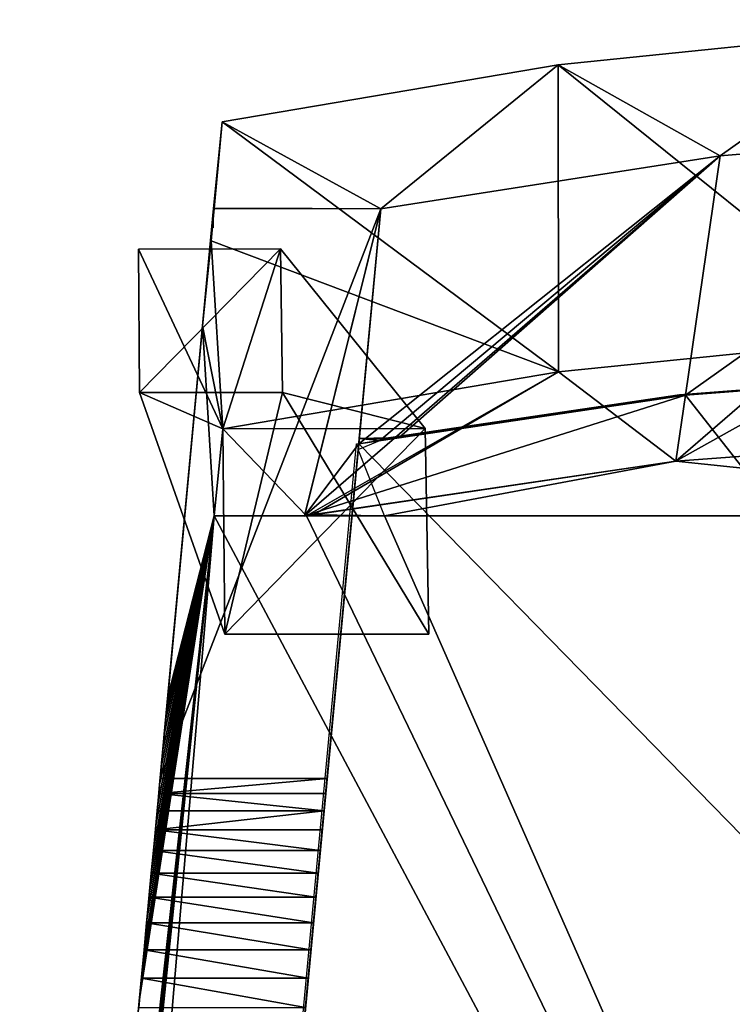
# Model space of a CAD drawing. Units: inches. Extents: x 550 to 754, y -76 to 188.
# Drawn here: x 637 to 644, y 78 to 88 of the extents above; entities that cross this region are included whole.
import ezdxf

# ---------------------------------------------------------------- set-up
doc = ezdxf.new("R2010")
doc.units = ezdxf.units.IN
doc.header["$MEASUREMENT"] = 0
doc.layers.add('SEAT', color=7, linetype='Continuous')
doc.layers.add('STRUCTURE', color=7, linetype='Continuous')

# ---------------------------------------------------------------- blocks, each defined once
blk = doc.blocks.new('Agrupar_6')
at = {"layer": 'SEAT'}
for p, q in [((4.8008, 18.6079, 0), (6.8935, 18.7689, 0)), ((1.7035, 18.1429, 0), (4.8008, 18.6079, 0)), ((0, 0, 0), (1.7035, 18.1429, 0))]:
    blk.add_line(p, q, dxfattribs=at)
mesh = blk.add_polyface(dxfattribs=at)
corners = [(19.3264, 0, 0), (1.7035, 18.1429, 0), (0, 0, 0), (4.8008, 18.6079, 0), (6.8935, 18.7689, 0), (8.2848, 18.8719, 0), (8.5622, 18.8743, 0), (10.7642, 18.8743, 0), (11.0417, 18.8719, 0), (13.8243, 18.6659, 0), (14.1749, 18.6369, 0), (15.9054, 18.402), (17.6229, 18.1429, 0)]
mesh.append_faces([[corners[k] for k in face] for face in [(0, 1, 2), (11, 0, 12)]], dxfattribs={"vtx0": -1})
mesh.append_faces([[corners[k] for k in face] for face in [(1, 0, 3), (3, 0, 4), (4, 0, 5), (5, 0, 6), (6, 0, 7), (7, 0, 8), (8, 0, 9), (9, 0, 10), (10, 0, 11)]], dxfattribs={"vtx0": -1, "vtx1": -1})
blk = doc.blocks.new('Agrupar_1')
at = {"layer": 'SEAT'}
for p, q in [((6.6446, 21.0804, 18.4948), (8.321, 22.2778, 18.4993)), ((3.4264, 20.5715, 18.4914), (5.1064, 21.948, 18.4991)), ((5.1064, 21.948, 18.4991), (5.1104, 19.0152, 0.0082)), ((6.6446, 21.0804, 18.4948), (5.1064, 21.948, 18.4991)), ((5.1064, 21.948, 18.4991), (8.3229, 19.3448, 0.0082)), ((1.92, 21.4042, 18.4988), (1.8172, 20.2664, 11.3236)), ((1.8385, 20.5752, 18.4988), (1.92, 21.4042, 18.4988)), ((1.92, 21.4042, 18.4988), (5.1104, 19.0152, 0.0082)), ((3.4264, 20.5715, 18.4914), (1.92, 21.4042, 18.4988)), ((6.6446, 21.0804, 18.4948), (3.5536, 18.3826, 3.9996)), ((6.6446, 21.0804, 18.4948), (6.3132, 18.7944, 3.9996)), ((1.3323, 15.1342, 7.7336), (1.8385, 20.5752, 18.4988)), ((1.8385, 20.5752, 18.4988), (1.7345, 19.4569, 11.4469)), ((1.8385, 20.5752, 18.4988), (1.8172, 20.2664, 11.3236)), ((1.8385, 20.5752, 18.4988), (2.7734, 20.5756, 18.4996)), ((1.8385, 20.5752, 18.4988), (3.4264, 20.5715, 18.4914)), ((1.8385, 20.3899, 18.1321), (1.8385, 20.5752, 18.4988)), ((3.4264, 20.5715, 18.4914), (2.701, 17.6398, 0.0083)), ((3.4264, 20.5715, 18.4914), (2.7734, 20.5756, 18.4996)), ((2.9159, 15.1342, 7.7336), (3.4264, 20.5715, 18.4914)), ((3.4264, 20.5715, 18.4914), (3.2159, 18.3294, 3.9996)), ((3.4264, 20.5715, 18.4914), (3.2207, 18.3807, 3.9996)), ((1.7345, 19.4569, 11.4469), (1.8172, 20.2664, 11.3236)), ((1.8172, 20.2664, 11.3236), (5.1104, 19.0152, 0.0082)), ((1.8172, 20.2664, 11.3236), (1.9262, 18.4716, 0.0082)), ((1.7345, 19.4569, 11.4469), (1.4049, 15.9145, 5.3305)), ((1.7345, 19.4569, 11.4469), (1.8446, 17.6426, 0.0082)), ((8.3229, 19.3448, 0.0082), (6.2219, 18.1642, 0.0035)), ((3.4984, 18.385, 3.9996), (6.2581, 18.7966, 3.9996)), ((6.3132, 18.7944, 3.9996), (3.5993, 18.3896, 3.9996)), ((7.0146, 18.8524, 3.9996), (6.222, 18.1649, 0.0082)), ((6.3132, 18.7944, 3.9996), (6.222, 18.1649, 0.0082)), ((6.2581, 18.7966, 3.9996), (6.999, 18.8539, 3.9996)), ((7.0146, 18.8524, 3.9996), (6.3132, 18.7944, 3.9996)), ((1.8446, 17.6426, 0.0082), (1.9262, 18.4716, 0.0082)), ((6.222, 18.1649, 0.0082), (9.7715, 18.4278, 0.0082)), ((3.5536, 18.3826, 3.9996), (2.7024, 17.64, 0.0083)), ((3.2109, 18.2757, 3.9996), (3.4171, 18.3611, 3.9996)), ((3.2109, 18.2757, 3.9996), (3.2159, 18.3294, 3.9996)), ((3.2159, 18.3294, 3.9996), (3.2207, 18.3807, 3.9996)), ((3.4171, 18.3611, 3.9996), (3.2159, 18.3294, 3.9996)), ((3.4984, 18.385, 3.9996), (3.2207, 18.3807, 3.9996)), ((3.2207, 18.3807, 3.9996), (3.4609, 18.3792, 3.9996)), ((3.5536, 18.3826, 3.9996), (3.4171, 18.3611, 3.9996)), ((3.4171, 18.3611, 3.9996), (3.4609, 18.3792, 3.9996)), ((3.5993, 18.3896, 3.9996), (3.5536, 18.3826, 3.9996)), ((3.2109, 18.2757, 3.9996), (1.5124, 0.1865, 3.9996)), ((3.4609, 17.6426, 0.0082), (3.2109, 18.2757, 3.9996)), ((6.222, 18.1649, 0.0082), (2.7859, 17.6524, 0.0082)), ((6.222, 18.1649, 0.0082), (6.2219, 18.1642, 0.0035)), ((0.0017, 0.747, 4.9098), (1.8446, 17.6426, 0.0082)), ((0.3525, 0, 0.79), (1.8446, 17.6426, 0.0082)), ((1.1344, 13.0068, 3.8354), (1.8446, 17.6426, 0.0082)), ((1.159, 13.2718, 3.8418), (1.8446, 17.6426, 0.0082)), ((1.183, 13.5298, 3.8638), (1.8446, 17.6426, 0.0082)), ((1.2063, 13.78, 3.9009), (1.8446, 17.6426, 0.0082)), ((1.2288, 14.0215, 3.9527), (1.8446, 17.6426, 0.0082)), ((1.2503, 14.2535, 4.0187), (1.8446, 17.6426, 0.0082)), ((1.271, 14.4752, 4.0983), (1.8446, 17.6426, 0.0082)), ((1.2906, 14.6859, 4.191), (1.8446, 17.6426, 0.0082)), ((1.3091, 14.885, 4.2962), (1.8446, 17.6426, 0.0082)), ((1.3265, 15.072, 4.4133), (1.8446, 17.6426, 0.0082)), ((1.3427, 15.2464, 4.5417), (1.8446, 17.6426, 0.0082)), ((1.3577, 15.4076, 4.6808), (1.8446, 17.6426, 0.0082)), ((1.3715, 15.5554, 4.8298), (1.8446, 17.6426, 0.0082)), ((1.3839, 15.6893, 4.9883), (1.8446, 17.6426, 0.0082)), ((1.3951, 15.8091, 5.1554), (1.8446, 17.6426, 0.0082)), ((1.4049, 15.9145, 5.3305), (1.8446, 17.6426, 0.0082)), ((1.8446, 17.6426, 0.0082), (2.7007, 17.6384)), ((2.72, 17.6426, 0.0082), (1.8446, 17.6426, 0.0082)), ((2.7024, 17.64, 0.0083), (2.7007, 17.6384)), ((2.701, 17.6398, 0.0083), (2.7007, 17.6384)), ((2.701, 17.6398, 0.0083), (2.7024, 17.64, 0.0083)), ((2.72, 17.6426, 0.0082), (2.7024, 17.64, 0.0083)), ((3.4609, 17.6426, 0.0082), (2.72, 17.6426, 0.0082)), ((11.1756, 17.6426, 0.0082), (3.4609, 17.6426, 0.0082)), ((1.3951, 15.8091, 5.1554), (1.4049, 15.9145, 5.3305)), ((1.3839, 15.6893, 4.9883), (1.3951, 15.8091, 5.1554)), ((1.3715, 15.5554, 4.8298), (1.3839, 15.6893, 4.9883)), ((1.3715, 15.5554, 4.8298), (1.3577, 15.4076, 4.6808)), ((1.3577, 15.4076, 4.6808), (1.3427, 15.2464, 4.5417)), ((1.3427, 15.2464, 4.5417), (1.3265, 15.072, 4.4133)), ((1.3188, 14.9893, 7.4568), (1.3323, 15.1342, 7.7336)), ((1.3323, 15.1342, 7.7336), (2.9159, 15.1342, 7.7336)), ((2.9159, 15.1342, 7.7336), (2.9023, 14.9893, 7.4568)), ((1.3265, 15.072, 4.4133), (1.3091, 14.885, 4.2962)), ((1.3036, 14.8257, 7.1902), (1.3188, 14.9893, 7.4568)), ((1.3188, 14.9893, 7.4568), (2.9023, 14.9893, 7.4568)), ((2.8869, 14.8257, 7.1902), (2.9023, 14.9893, 7.4568)), ((1.3091, 14.885, 4.2962), (1.2906, 14.6859, 4.191)), ((1.2867, 14.644, 6.9352), (1.3036, 14.8257, 7.1902)), ((1.3036, 14.8257, 7.1902), (2.8869, 14.8257, 7.1902)), ((2.8869, 14.8257, 7.1902), (2.8699, 14.644, 6.9352)), ((1.271, 14.4752, 4.0983), (1.2906, 14.6859, 4.191)), ((1.2867, 14.644, 6.9352), (1.2682, 14.4452, 6.6929)), ((1.2867, 14.644, 6.9352), (2.8699, 14.644, 6.9352)), ((2.8699, 14.644, 6.9352), (2.8512, 14.4452, 6.6929)), ((1.2682, 14.4452, 6.6929), (1.2482, 14.2301, 6.4644)), ((1.271, 14.4752, 4.0983), (1.2503, 14.2535, 4.0187)), ((1.2682, 14.4452, 6.6929), (2.8512, 14.4452, 6.6929)), ((2.8512, 14.4452, 6.6929), (2.831, 14.2301, 6.4644)), ((1.2482, 14.2301, 6.4644), (1.2267, 13.9998, 6.2508)), ((1.2288, 14.0215, 3.9527), (1.2503, 14.2535, 4.0187)), ((1.2482, 14.2301, 6.4644), (2.831, 14.2301, 6.4644)), ((2.8094, 13.9998, 6.2508), (2.831, 14.2301, 6.4644)), ((1.2063, 13.78, 3.9009), (1.2288, 14.0215, 3.9527)), ((1.204, 13.7553, 6.053), (1.2267, 13.9998, 6.2508)), ((1.2267, 13.9998, 6.2508), (2.8094, 13.9998, 6.2508)), ((2.8094, 13.9998, 6.2508), (2.7864, 13.7553, 6.053)), ((1.18, 13.4977, 5.872), (1.204, 13.7553, 6.053)), ((1.2063, 13.78, 3.9009), (1.183, 13.5298, 3.8638)), ((1.204, 13.7553, 6.053), (2.7864, 13.7553, 6.053)), ((2.7622, 13.4977, 5.872), (2.7864, 13.7553, 6.053)), ((1.155, 13.2281, 5.7086), (1.18, 13.4977, 5.872)), ((1.159, 13.2718, 3.8418), (1.183, 13.5298, 3.8638)), ((1.18, 13.4977, 5.872), (2.7622, 13.4977, 5.872)), ((2.7622, 13.4977, 5.872), (2.7369, 13.2281, 5.7086)), ((1.1344, 13.0068, 3.8354), (1.159, 13.2718, 3.8418)), ((1.1289, 12.948, 5.5636), (1.155, 13.2281, 5.7086)), ((1.155, 13.2281, 5.7086), (2.7369, 13.2281, 5.7086)), ((2.7369, 13.2281, 5.7086), (2.7106, 12.948, 5.5636)), ((0.0098, 0.9203, 4.9904), (1.1344, 13.0068, 3.8354))]:
    blk.add_line(p, q, dxfattribs=at)
for points in [[(11.1756, 22.3788, 18.4996), (8.321, 22.2778, 18.4993), (5.1064, 21.948, 18.4991), (1.92, 21.4042, 18.4988)], [(3.4264, 20.5715, 18.4914), (6.6446, 21.0804, 18.4948), (9.8906, 21.3494, 18.4982), (11.1756, 21.3604, 18.4996)], [(11.1756, 19.4458, 0.0082), (8.3229, 19.3448, 0.0082), (5.1104, 19.0152, 0.0082), (1.9262, 18.4716, 0.0082)], [(2.7007, 17.6384, 0), (6.2219, 18.1642, 0.0035), (9.7714, 18.4276, 0.0069), (11.1756, 18.4274, 0.0082)]]:
    blk.add_polyline3d(points, dxfattribs=at)
blk.add_blockref('Agrupar_6', (1.5124, 0.1865, 3.9996), dxfattribs=at)
mesh = blk.add_polyface(dxfattribs=at)
corners = [(8.321, 22.2778, 18.4993), (8.3229, 19.3448, 0.0082), (5.1064, 21.948, 18.4991)]
mesh.append_faces([[corners[k] for k in face] for face in [(0, 1, 2)]])
mesh = blk.add_polyface(dxfattribs=at)
corners = [(8.321, 22.2778, 18.4993), (5.1064, 21.948, 18.4991), (6.6446, 21.0804, 18.4948)]
mesh.append_faces([[corners[k] for k in face] for face in [(0, 1, 2)]])
mesh = blk.add_polyface(dxfattribs=at)
corners = [(9.8906, 21.3494, 18.4982), (8.321, 22.2778, 18.4993), (6.6446, 21.0804, 18.4948)]
mesh.append_faces([[corners[k] for k in face] for face in [(0, 1, 2)]])
mesh = blk.add_polyface(dxfattribs=at)
corners = [(5.1064, 21.948, 18.4991), (5.1104, 19.0152, 0.0082), (1.92, 21.4042, 18.4988)]
mesh.append_faces([[corners[k] for k in face] for face in [(0, 1, 2)]])
mesh = blk.add_polyface(dxfattribs=at)
corners = [(5.1064, 21.948, 18.4991), (1.92, 21.4042, 18.4988), (3.4264, 20.5715, 18.4914)]
mesh.append_faces([[corners[k] for k in face] for face in [(0, 1, 2)]])
mesh = blk.add_polyface(dxfattribs=at)
corners = [(6.6446, 21.0804, 18.4948), (5.1064, 21.948, 18.4991), (3.4264, 20.5715, 18.4914)]
mesh.append_faces([[corners[k] for k in face] for face in [(0, 1, 2)]])
mesh = blk.add_polyface(dxfattribs=at)
corners = [(5.1064, 21.948, 18.4991), (8.3229, 19.3448, 0.0082), (5.1104, 19.0152, 0.0082)]
mesh.append_faces([[corners[k] for k in face] for face in [(0, 1, 2)]])
mesh = blk.add_polyface(dxfattribs=at)
corners = [(1.92, 21.4042, 18.4988), (5.1104, 19.0152, 0.0082), (1.8172, 20.2664, 11.3236)]
mesh.append_faces([[corners[k] for k in face] for face in [(0, 1, 2)]])
mesh = blk.add_polyface(dxfattribs=at)
corners = [(1.92, 21.4042, 18.4988), (1.8172, 20.2664, 11.3236), (1.8385, 20.5752, 18.4988)]
mesh.append_faces([[corners[k] for k in face] for face in [(0, 1, 2)]])
mesh = blk.add_polyface(dxfattribs=at)
corners = [(3.4264, 20.5715, 18.4914), (1.92, 21.4042, 18.4988), (1.8385, 20.5752, 18.4988)]
mesh.append_faces([[corners[k] for k in face] for face in [(0, 1, 2)]])
mesh = blk.add_polyface(dxfattribs=at)
corners = [(9.8906, 21.3494, 18.4982), (6.3132, 18.7944, 3.9996), (7.0146, 18.8524, 3.9996), (6.6446, 21.0804, 18.4948)]
mesh.append_faces([[corners[k] for k in face] for face in [(0, 1, 2), (1, 0, 3)]], dxfattribs={"vtx0": -1})
mesh = blk.add_polyface(dxfattribs=at)
corners = [(6.6446, 21.0804, 18.4948), (3.2159, 18.3294, 3.9996), (3.4171, 18.3611, 3.9996)]
mesh.append_faces([[corners[k] for k in face] for face in [(0, 1, 2)]])
mesh = blk.add_polyface(dxfattribs=at)
corners = [(6.6446, 21.0804, 18.4948), (3.4264, 20.5715, 18.4914), (3.2159, 18.3294, 3.9996)]
mesh.append_faces([[corners[k] for k in face] for face in [(0, 1, 2)]])
mesh = blk.add_polyface(dxfattribs=at)
corners = [(6.6446, 21.0804, 18.4948), (3.4171, 18.3611, 3.9996), (3.5536, 18.3826, 3.9996)]
mesh.append_faces([[corners[k] for k in face] for face in [(0, 1, 2)]])
mesh = blk.add_polyface(dxfattribs=at)
corners = [(6.6446, 21.0804, 18.4948), (3.5536, 18.3826, 3.9996), (3.5993, 18.3896, 3.9996)]
mesh.append_faces([[corners[k] for k in face] for face in [(0, 1, 2)]])
mesh = blk.add_polyface(dxfattribs=at)
corners = [(6.6446, 21.0804, 18.4948), (3.5993, 18.3896, 3.9996), (6.3132, 18.7944, 3.9996)]
mesh.append_faces([[corners[k] for k in face] for face in [(0, 1, 2)]])
mesh = blk.add_polyface(dxfattribs=at)
corners = [(0.0156, 0.9825, 5.0137), (1.1344, 13.0068, 3.8354), (0.0098, 0.9203, 4.9904), (0.028, 1.1158, 5.0459), (0.0407, 1.252, 5.0618), (0.988, 11.434, 5.1339), (1.0172, 11.7473, 5.1789), (1.046, 12.0567, 5.2448), (1.0743, 12.3609, 5.3311), (1.102, 12.6585, 5.4375), (1.1289, 12.948, 5.5636), (1.155, 13.2281, 5.7086), (1.159, 13.2718, 3.8418), (1.18, 13.4977, 5.872), (1.183, 13.5298, 3.8638), (1.204, 13.7553, 6.053), (1.2063, 13.78, 3.9009), (1.2267, 13.9998, 6.2508), (1.2288, 14.0215, 3.9527), (1.2482, 14.2301, 6.4644), (1.2503, 14.2535, 4.0187), (1.2682, 14.4452, 6.6929), (1.271, 14.4752, 4.0983), (1.2867, 14.644, 6.9352), (1.2906, 14.6859, 4.191), (1.3036, 14.8257, 7.1902), (1.3091, 14.885, 4.2962), (1.3188, 14.9893, 7.4568), (1.3265, 15.072, 4.4133), (1.3323, 15.1342, 7.7336), (1.3427, 15.2464, 4.5417), (1.8385, 20.5752, 18.4988), (1.3577, 15.4076, 4.6808), (1.3715, 15.5554, 4.8298), (1.3839, 15.6893, 4.9883), (1.3951, 15.8091, 5.1554), (1.4049, 15.9145, 5.3305), (1.7345, 19.4569, 11.4469)]
mesh.append_faces([[corners[k] for k in face] for face in [(0, 1, 2), (36, 31, 37)]], dxfattribs={"vtx0": -1})
mesh.append_faces([[corners[k] for k in face] for face in [(1, 11, 12), (12, 13, 14), (14, 15, 16), (16, 17, 18), (18, 19, 20), (20, 21, 22), (22, 23, 24), (24, 25, 26), (26, 27, 28), (28, 29, 30), (30, 31, 32), (32, 31, 33), (33, 31, 34), (34, 31, 35), (35, 31, 36)]], dxfattribs={"vtx0": -1, "vtx1": -1})
mesh.append_faces([[corners[k] for k in face] for face in [(1, 0, 3), (1, 3, 4), (1, 4, 5), (1, 5, 6), (1, 6, 7), (1, 7, 8), (1, 8, 9), (1, 9, 10), (1, 10, 11), (12, 11, 13), (14, 13, 15), (16, 15, 17), (18, 17, 19), (20, 19, 21), (22, 21, 23), (24, 23, 25), (26, 25, 27), (28, 27, 29), (30, 29, 31)]], dxfattribs={"vtx0": -1, "vtx2": -1})
mesh = blk.add_polyface(dxfattribs=at)
corners = [(3.4264, 20.5715, 18.4914), (1.3323, 15.1342, 7.7336), (2.9159, 15.1342, 7.7336), (1.8385, 20.5752, 18.4988)]
mesh.append_faces([[corners[k] for k in face] for face in [(0, 1, 2), (1, 0, 3)]], dxfattribs={"vtx0": -1})
mesh = blk.add_polyface(dxfattribs=at)
corners = [(3.2109, 18.2757, 3.9996), (1.5139, 0.2028, 4.1357), (1.5124, 0.1865, 3.9996), (1.517, 0.2354, 4.2689), (1.5215, 0.2839, 4.3972), (1.5275, 0.3476, 4.5186), (1.5348, 0.4256, 4.6314), (1.5434, 0.5167, 4.7339), (1.553, 0.6195, 4.8247), (1.5637, 0.7325, 4.9023), (1.5751, 0.8541, 4.9656), (1.5871, 0.9825, 5.0137), (1.5996, 1.1158, 5.0459), (1.6124, 1.252, 5.0618), (2.5685, 11.434, 5.1339), (2.5979, 11.7473, 5.1789), (2.6269, 12.0567, 5.2448), (2.6555, 12.3609, 5.3311), (2.6834, 12.6585, 5.4375), (2.7106, 12.948, 5.5636), (2.7369, 13.2281, 5.7086), (2.7622, 13.4977, 5.872), (2.7864, 13.7553, 6.053), (2.8094, 13.9998, 6.2508), (2.831, 14.2301, 6.4644), (2.8512, 14.4452, 6.6929), (2.8699, 14.644, 6.9352), (2.8869, 14.8257, 7.1902), (2.9023, 14.9893, 7.4568), (2.9159, 15.1342, 7.7336), (3.4264, 20.5715, 18.4914), (3.2159, 18.3294, 3.9996)]
mesh.append_faces([[corners[k] for k in face] for face in [(0, 1, 2), (30, 0, 31)]], dxfattribs={"vtx0": -1})
mesh.append_faces([[corners[k] for k in face] for face in [(1, 0, 3), (3, 0, 4), (4, 0, 5), (5, 0, 6), (6, 0, 7), (7, 0, 8), (8, 0, 9), (9, 0, 10), (10, 0, 11), (11, 0, 12), (12, 0, 13), (13, 0, 14), (14, 0, 15), (15, 0, 16), (16, 0, 17), (17, 0, 18), (18, 0, 19), (19, 0, 20), (20, 0, 21), (21, 0, 22), (22, 0, 23), (23, 0, 24), (24, 0, 25), (25, 0, 26), (26, 0, 27), (27, 0, 28), (28, 0, 29), (29, 0, 30)]], dxfattribs={"vtx0": -1, "vtx1": -1})
mesh = blk.add_polyface(dxfattribs=at)
corners = [(1.8385, 20.5752, 18.4988), (1.8172, 20.2664, 11.3236), (1.7345, 19.4569, 11.4469)]
mesh.append_faces([[corners[k] for k in face] for face in [(0, 1, 2)]])
mesh = blk.add_polyface(dxfattribs=at)
corners = [(2.7734, 20.5756, 18.4996), (1.8385, 20.5752, 18.4988), (3.4264, 20.5715, 18.4914)]
mesh.append_faces([[corners[k] for k in face] for face in [(0, 1, 2)]])
mesh = blk.add_polyface(dxfattribs=at)
corners = [(3.4264, 20.5715, 18.4914), (2.701, 17.6398, 0.0083), (2.7024, 17.64, 0.0083)]
mesh.append_faces([[corners[k] for k in face] for face in [(0, 1, 2)]])
mesh = blk.add_polyface(dxfattribs=at)
corners = [(3.4264, 20.5715, 18.4914), (2.7024, 17.64, 0.0083), (3.2159, 18.3294, 3.9996)]
mesh.append_faces([[corners[k] for k in face] for face in [(0, 1, 2)]])
mesh = blk.add_polyface(dxfattribs=at)
corners = [(3.4264, 20.5715, 18.4914), (3.2159, 18.3294, 3.9996), (3.2207, 18.3807, 3.9996)]
mesh.append_faces([[corners[k] for k in face] for face in [(0, 1, 2)]])
mesh = blk.add_polyface(dxfattribs=at)
corners = [(1.7345, 19.4569, 11.4469), (1.9262, 18.4716, 0.0082), (1.8446, 17.6426, 0.0082), (1.8172, 20.2664, 11.3236)]
mesh.append_faces([[corners[k] for k in face] for face in [(0, 1, 2), (1, 0, 3)]], dxfattribs={"vtx0": -1})
mesh = blk.add_polyface(dxfattribs=at)
corners = [(1.8172, 20.2664, 11.3236), (5.1104, 19.0152, 0.0082), (1.9262, 18.4716, 0.0082)]
mesh.append_faces([[corners[k] for k in face] for face in [(0, 1, 2)]])
mesh = blk.add_polyface(dxfattribs=at)
corners = [(1.7345, 19.4569, 11.4469), (1.8446, 17.6426, 0.0082), (1.4049, 15.9145, 5.3305)]
mesh.append_faces([[corners[k] for k in face] for face in [(0, 1, 2)]])
mesh = blk.add_polyface(dxfattribs=at)
corners = [(1.9262, 18.4716, 0.0082), (2.72, 17.6426, 0.0082), (1.8446, 17.6426, 0.0082), (5.1104, 19.0152, 0.0082), (2.7859, 17.6524, 0.0082), (6.222, 18.1649, 0.0082), (8.3229, 19.3448, 0.0082), (9.7715, 18.4278, 0.0082), (11.1756, 19.4458, 0.0082), (11.1756, 18.4274, 0.0082)]
mesh.append_faces([[corners[k] for k in face] for face in [(0, 1, 2), (7, 8, 9)]], dxfattribs={"vtx0": -1})
mesh.append_faces([[corners[k] for k in face] for face in [(1, 3, 4), (4, 3, 5), (5, 6, 7)]], dxfattribs={"vtx0": -1, "vtx1": -1})
mesh.append_faces([[corners[k] for k in face] for face in [(1, 0, 3), (5, 3, 6), (7, 6, 8)]], dxfattribs={"vtx0": -1, "vtx2": -1})
mesh = blk.add_polyface(dxfattribs=at)
corners = [(8.3229, 19.3448, 0.0082), (6.2219, 18.1642, 0.0035), (5.1104, 19.0152, 0.0082)]
mesh.append_faces([[corners[k] for k in face] for face in [(0, 1, 2)]])
mesh = blk.add_polyface(dxfattribs=at)
corners = [(9.7715, 18.4278, 0.0082), (7.0146, 18.8524, 3.9996), (6.222, 18.1649, 0.0082), (9.7971, 19.0585, 3.9996)]
mesh.append_faces([[corners[k] for k in face] for face in [(0, 1, 2), (1, 0, 3)]], dxfattribs={"vtx0": -1})
mesh = blk.add_polyface(dxfattribs=at)
corners = [(6.3132, 18.7944, 3.9996), (3.5536, 18.3826, 3.9996), (2.7024, 17.64, 0.0083), (3.5993, 18.3896, 3.9996)]
mesh.append_faces([[corners[k] for k in face] for face in [(0, 1, 2), (1, 0, 3)]], dxfattribs={"vtx0": -1})
mesh = blk.add_polyface(dxfattribs=at)
corners = [(6.222, 18.1649, 0.0082), (2.72, 17.6426, 0.0082), (2.7859, 17.6524, 0.0082), (2.7024, 17.64, 0.0083), (6.3132, 18.7944, 3.9996)]
mesh.append_faces([[corners[k] for k in face] for face in [(0, 1, 2), (3, 0, 4)]], dxfattribs={"vtx0": -1})
mesh.append_faces([[corners[k] for k in face] for face in [(1, 0, 3)]], dxfattribs={"vtx0": -1, "vtx1": -1})
mesh = blk.add_polyface(dxfattribs=at)
corners = [(6.2581, 18.7966, 3.9996), (3.4984, 18.385, 3.9996), (3.5993, 18.3896, 3.9996)]
mesh.append_faces([[corners[k] for k in face] for face in [(0, 1, 2)]])
mesh = blk.add_polyface(dxfattribs=at)
corners = [(6.3132, 18.7944, 3.9996), (6.2581, 18.7966, 3.9996), (3.5993, 18.3896, 3.9996)]
mesh.append_faces([[corners[k] for k in face] for face in [(0, 1, 2)]])
mesh = blk.add_polyface(dxfattribs=at)
corners = [(6.3132, 18.7944, 3.9996), (6.222, 18.1649, 0.0082), (7.0146, 18.8524, 3.9996)]
mesh.append_faces([[corners[k] for k in face] for face in [(0, 1, 2)]])
mesh = blk.add_polyface(dxfattribs=at)
corners = [(6.999, 18.8539, 3.9996), (6.2581, 18.7966, 3.9996), (6.3132, 18.7944, 3.9996)]
mesh.append_faces([[corners[k] for k in face] for face in [(0, 1, 2)]])
mesh = blk.add_polyface(dxfattribs=at)
corners = [(7.0146, 18.8524, 3.9996), (6.999, 18.8539, 3.9996), (6.3132, 18.7944, 3.9996)]
mesh.append_faces([[corners[k] for k in face] for face in [(0, 1, 2)]])
mesh = blk.add_polyface(dxfattribs=at)
corners = [(2.7859, 17.6524, 0.0082), (3.4609, 17.6426, 0.0082), (2.72, 17.6426, 0.0082), (6.222, 18.1649, 0.0082), (11.1756, 17.6426, 0.0082), (9.7715, 18.4278, 0.0082), (11.1756, 18.4274, 0.0082)]
mesh.append_faces([[corners[k] for k in face] for face in [(0, 1, 2), (4, 5, 6)]], dxfattribs={"vtx0": -1})
mesh.append_faces([[corners[k] for k in face] for face in [(1, 3, 4)]], dxfattribs={"vtx0": -1, "vtx1": -1})
mesh.append_faces([[corners[k] for k in face] for face in [(1, 0, 3), (4, 3, 5)]], dxfattribs={"vtx0": -1, "vtx2": -1})
mesh = blk.add_polyface(dxfattribs=at)
corners = [(9.7714, 18.4276, 0.0069), (6.222, 18.1649, 0.0082), (6.2219, 18.1642, 0.0035), (9.7715, 18.4278, 0.0082)]
mesh.append_faces([[corners[k] for k in face] for face in [(0, 1, 2), (1, 0, 3)]], dxfattribs={"vtx0": -1})
mesh = blk.add_polyface(dxfattribs=at)
corners = [(3.5536, 18.3826, 3.9996), (3.2159, 18.3294, 3.9996), (2.7024, 17.64, 0.0083), (3.4171, 18.3611, 3.9996)]
mesh.append_faces([[corners[k] for k in face] for face in [(0, 1, 2), (1, 0, 3)]], dxfattribs={"vtx0": -1})
mesh = blk.add_polyface(dxfattribs=at)
corners = [(3.4171, 18.3611, 3.9996), (3.2159, 18.3294, 3.9996), (3.2109, 18.2757, 3.9996)]
mesh.append_faces([[corners[k] for k in face] for face in [(0, 1, 2)]])
mesh = blk.add_polyface(dxfattribs=at)
corners = [(3.4171, 18.3611, 3.9996), (3.2207, 18.3807, 3.9996), (3.2159, 18.3294, 3.9996)]
mesh.append_faces([[corners[k] for k in face] for face in [(0, 1, 2)]])
mesh = blk.add_polyface(dxfattribs=at)
corners = [(3.4984, 18.385, 3.9996), (3.2207, 18.3807, 3.9996), (3.4609, 18.3792, 3.9996)]
mesh.append_faces([[corners[k] for k in face] for face in [(0, 1, 2)]])
mesh = blk.add_polyface(dxfattribs=at)
corners = [(3.4609, 18.3792, 3.9996), (3.2207, 18.3807, 3.9996), (3.4171, 18.3611, 3.9996)]
mesh.append_faces([[corners[k] for k in face] for face in [(0, 1, 2)]])
mesh = blk.add_polyface(dxfattribs=at)
corners = [(3.5536, 18.3826, 3.9996), (3.4609, 18.3792, 3.9996), (3.4171, 18.3611, 3.9996)]
mesh.append_faces([[corners[k] for k in face] for face in [(0, 1, 2)]])
mesh = blk.add_polyface(dxfattribs=at)
corners = [(3.5536, 18.3826, 3.9996), (3.4984, 18.385, 3.9996), (3.4609, 18.3792, 3.9996)]
mesh.append_faces([[corners[k] for k in face] for face in [(0, 1, 2)]])
mesh = blk.add_polyface(dxfattribs=at)
corners = [(3.5993, 18.3896, 3.9996), (3.4984, 18.385, 3.9996), (3.5536, 18.3826, 3.9996)]
mesh.append_faces([[corners[k] for k in face] for face in [(0, 1, 2)]])
mesh = blk.add_polyface(dxfattribs=at)
corners = [(2.7007, 17.6384), (2.72, 17.6426, 0.0082), (2.7024, 17.64, 0.0083), (6.2219, 18.1642, 0.0035), (2.7859, 17.6524, 0.0082)]
mesh.append_faces([[corners[k] for k in face] for face in [(0, 1, 2), (1, 3, 4)]], dxfattribs={"vtx0": -1})
mesh.append_faces([[corners[k] for k in face] for face in [(1, 0, 3)]], dxfattribs={"vtx0": -1, "vtx2": -1})
mesh = blk.add_polyface(dxfattribs=at)
corners = [(6.222, 18.1649, 0.0082), (2.7859, 17.6524, 0.0082), (6.2219, 18.1642, 0.0035)]
mesh.append_faces([[corners[k] for k in face] for face in [(0, 1, 2)]])
mesh = blk.add_polyface(dxfattribs=at)
corners = [(0.0475, 0.1865, 3.9996), (1.8446, 17.6426, 0.0082), (0.3525, 0, 0.79), (0.0353, 0.2028, 4.1357), (0.0246, 0.2354, 4.2689), (0.0157, 0.2839, 4.3972), (0.0087, 0.3476, 4.5186), (0.0037, 0.4256, 4.6314), (0.0008, 0.5167, 4.7339), (0, 0.6195, 4.8247), (0.0013, 0.7325, 4.9023), (0.0017, 0.747, 4.9098)]
mesh.append_faces([[corners[k] for k in face] for face in [(0, 1, 2), (1, 10, 11)]], dxfattribs={"vtx0": -1})
mesh.append_faces([[corners[k] for k in face] for face in [(1, 0, 3), (1, 3, 4), (1, 4, 5), (1, 5, 6), (1, 6, 7), (1, 7, 8), (1, 8, 9), (1, 9, 10)]], dxfattribs={"vtx0": -1, "vtx2": -1})
mesh = blk.add_polyface(dxfattribs=at)
corners = [(0.0063, 0.8541, 4.9656), (1.8446, 17.6426, 0.0082), (0.0017, 0.747, 4.9098), (0.0098, 0.9203, 4.9904), (1.1344, 13.0068, 3.8354)]
mesh.append_faces([[corners[k] for k in face] for face in [(0, 1, 2), (1, 3, 4)]], dxfattribs={"vtx0": -1})
mesh.append_faces([[corners[k] for k in face] for face in [(1, 0, 3)]], dxfattribs={"vtx0": -1, "vtx2": -1})
mesh = blk.add_polyface(dxfattribs=at)
corners = [(1.8446, 17.6426, 0.0082), (11.1756, 0, 0.79), (0.3525, 0, 0.79), (2.72, 17.6426, 0.0082), (3.4609, 17.6426, 0.0082), (11.1756, 17.6426, 0.0082)]
mesh.append_faces([[corners[k] for k in face] for face in [(0, 1, 2), (1, 4, 5)]], dxfattribs={"vtx0": -1})
mesh.append_faces([[corners[k] for k in face] for face in [(1, 0, 3), (1, 3, 4)]], dxfattribs={"vtx0": -1, "vtx2": -1})
mesh = blk.add_polyface(dxfattribs=at)
corners = [(1.8446, 17.6426, 0.0082), (1.1344, 13.0068, 3.8354), (1.159, 13.2718, 3.8418)]
mesh.append_faces([[corners[k] for k in face] for face in [(0, 1, 2)]])
mesh = blk.add_polyface(dxfattribs=at)
corners = [(1.8446, 17.6426, 0.0082), (1.159, 13.2718, 3.8418), (1.183, 13.5298, 3.8638)]
mesh.append_faces([[corners[k] for k in face] for face in [(0, 1, 2)]])
mesh = blk.add_polyface(dxfattribs=at)
corners = [(1.8446, 17.6426, 0.0082), (1.183, 13.5298, 3.8638), (1.2063, 13.78, 3.9009)]
mesh.append_faces([[corners[k] for k in face] for face in [(0, 1, 2)]])
mesh = blk.add_polyface(dxfattribs=at)
corners = [(1.8446, 17.6426, 0.0082), (1.2063, 13.78, 3.9009), (1.2288, 14.0215, 3.9527)]
mesh.append_faces([[corners[k] for k in face] for face in [(0, 1, 2)]])
mesh = blk.add_polyface(dxfattribs=at)
corners = [(1.8446, 17.6426, 0.0082), (1.2288, 14.0215, 3.9527), (1.2503, 14.2535, 4.0187)]
mesh.append_faces([[corners[k] for k in face] for face in [(0, 1, 2)]])
mesh = blk.add_polyface(dxfattribs=at)
corners = [(1.8446, 17.6426, 0.0082), (1.2503, 14.2535, 4.0187), (1.271, 14.4752, 4.0983)]
mesh.append_faces([[corners[k] for k in face] for face in [(0, 1, 2)]])
mesh = blk.add_polyface(dxfattribs=at)
corners = [(1.8446, 17.6426, 0.0082), (1.271, 14.4752, 4.0983), (1.2906, 14.6859, 4.191)]
mesh.append_faces([[corners[k] for k in face] for face in [(0, 1, 2)]])
mesh = blk.add_polyface(dxfattribs=at)
corners = [(1.8446, 17.6426, 0.0082), (1.2906, 14.6859, 4.191), (1.3091, 14.885, 4.2962)]
mesh.append_faces([[corners[k] for k in face] for face in [(0, 1, 2)]])
mesh = blk.add_polyface(dxfattribs=at)
corners = [(1.8446, 17.6426, 0.0082), (1.3091, 14.885, 4.2962), (1.3265, 15.072, 4.4133)]
mesh.append_faces([[corners[k] for k in face] for face in [(0, 1, 2)]])
mesh = blk.add_polyface(dxfattribs=at)
corners = [(1.8446, 17.6426, 0.0082), (1.3265, 15.072, 4.4133), (1.3427, 15.2464, 4.5417)]
mesh.append_faces([[corners[k] for k in face] for face in [(0, 1, 2)]])
mesh = blk.add_polyface(dxfattribs=at)
corners = [(1.8446, 17.6426, 0.0082), (1.3427, 15.2464, 4.5417), (1.3577, 15.4076, 4.6808)]
mesh.append_faces([[corners[k] for k in face] for face in [(0, 1, 2)]])
mesh = blk.add_polyface(dxfattribs=at)
corners = [(1.8446, 17.6426, 0.0082), (1.3577, 15.4076, 4.6808), (1.3715, 15.5554, 4.8298)]
mesh.append_faces([[corners[k] for k in face] for face in [(0, 1, 2)]])
mesh = blk.add_polyface(dxfattribs=at)
corners = [(1.8446, 17.6426, 0.0082), (1.3715, 15.5554, 4.8298), (1.3839, 15.6893, 4.9883)]
mesh.append_faces([[corners[k] for k in face] for face in [(0, 1, 2)]])
mesh = blk.add_polyface(dxfattribs=at)
corners = [(1.8446, 17.6426, 0.0082), (1.3839, 15.6893, 4.9883), (1.3951, 15.8091, 5.1554)]
mesh.append_faces([[corners[k] for k in face] for face in [(0, 1, 2)]])
mesh = blk.add_polyface(dxfattribs=at)
corners = [(1.8446, 17.6426, 0.0082), (1.3951, 15.8091, 5.1554), (1.4049, 15.9145, 5.3305)]
mesh.append_faces([[corners[k] for k in face] for face in [(0, 1, 2)]])
mesh = blk.add_polyface(dxfattribs=at)
corners = [(2.9159, 15.1342, 7.7336), (1.3188, 14.9893, 7.4568), (2.9023, 14.9893, 7.4568), (1.3323, 15.1342, 7.7336)]
mesh.append_faces([[corners[k] for k in face] for face in [(0, 1, 2), (1, 0, 3)]], dxfattribs={"vtx0": -1})
mesh = blk.add_polyface(dxfattribs=at)
corners = [(2.8869, 14.8257, 7.1902), (1.3188, 14.9893, 7.4568), (1.3036, 14.8257, 7.1902), (2.9023, 14.9893, 7.4568)]
mesh.append_faces([[corners[k] for k in face] for face in [(0, 1, 2), (1, 0, 3)]], dxfattribs={"vtx0": -1})
mesh = blk.add_polyface(dxfattribs=at)
corners = [(2.8869, 14.8257, 7.1902), (1.2867, 14.644, 6.9352), (2.8699, 14.644, 6.9352), (1.3036, 14.8257, 7.1902)]
mesh.append_faces([[corners[k] for k in face] for face in [(0, 1, 2), (1, 0, 3)]], dxfattribs={"vtx0": -1})
mesh = blk.add_polyface(dxfattribs=at)
corners = [(2.8512, 14.4452, 6.6929), (1.2867, 14.644, 6.9352), (1.2682, 14.4452, 6.6929), (2.8699, 14.644, 6.9352)]
mesh.append_faces([[corners[k] for k in face] for face in [(0, 1, 2), (1, 0, 3)]], dxfattribs={"vtx0": -1})
mesh = blk.add_polyface(dxfattribs=at)
corners = [(2.831, 14.2301, 6.4644), (1.2682, 14.4452, 6.6929), (1.2482, 14.2301, 6.4644), (2.8512, 14.4452, 6.6929)]
mesh.append_faces([[corners[k] for k in face] for face in [(0, 1, 2), (1, 0, 3)]], dxfattribs={"vtx0": -1})
mesh = blk.add_polyface(dxfattribs=at)
corners = [(2.8094, 13.9998, 6.2508), (1.2482, 14.2301, 6.4644), (1.2267, 13.9998, 6.2508), (2.831, 14.2301, 6.4644)]
mesh.append_faces([[corners[k] for k in face] for face in [(0, 1, 2), (1, 0, 3)]], dxfattribs={"vtx0": -1})
mesh = blk.add_polyface(dxfattribs=at)
corners = [(2.7864, 13.7553, 6.053), (1.2267, 13.9998, 6.2508), (1.204, 13.7553, 6.053), (2.8094, 13.9998, 6.2508)]
mesh.append_faces([[corners[k] for k in face] for face in [(0, 1, 2), (1, 0, 3)]], dxfattribs={"vtx0": -1})
mesh = blk.add_polyface(dxfattribs=at)
corners = [(2.7622, 13.4977, 5.872), (1.204, 13.7553, 6.053), (1.18, 13.4977, 5.872), (2.7864, 13.7553, 6.053)]
mesh.append_faces([[corners[k] for k in face] for face in [(0, 1, 2), (1, 0, 3)]], dxfattribs={"vtx0": -1})
mesh = blk.add_polyface(dxfattribs=at)
corners = [(2.7369, 13.2281, 5.7086), (1.18, 13.4977, 5.872), (1.155, 13.2281, 5.7086), (2.7622, 13.4977, 5.872)]
mesh.append_faces([[corners[k] for k in face] for face in [(0, 1, 2), (1, 0, 3)]], dxfattribs={"vtx0": -1})
mesh = blk.add_polyface(dxfattribs=at)
corners = [(2.7106, 12.948, 5.5636), (1.155, 13.2281, 5.7086), (1.1289, 12.948, 5.5636), (2.7369, 13.2281, 5.7086)]
mesh.append_faces([[corners[k] for k in face] for face in [(0, 1, 2), (1, 0, 3)]], dxfattribs={"vtx0": -1})
blk = doc.blocks.new('ALBA-1W')
for p, q in [((6.3114, 19.9157, 18.5), (8.404, 20.0767, 18.5)), ((3.2141, 19.4507, 18.5), (6.3114, 19.9157, 18.5)), ((3.8693, 19.5955, 14.5086), (1.9371, 19.5928, 14.5086)), ((3.8693, 19.5955, 14.5086), (1.9371, 19.5928, 14.5086)), ((1.9371, 19.5928, 14.5086), (1.9568, 17.6339, 14.5587)), ((1.9371, 19.5928, 14.5086), (1.9568, 17.6339, 14.5587)), ((3.903, 17.6339, 14.5587), (3.8693, 19.5955, 14.5086)), ((3.903, 17.6339, 14.5587), (3.8693, 19.5955, 14.5086)), ((1.5106, 1.3078, 18.5), (3.2141, 19.4507, 18.5)), ((1.9568, 17.6339, 14.5587), (3.903, 17.6339, 14.5587)), ((1.9568, 17.6339, 14.5587), (3.903, 17.6339, 14.5587))]:
    blk.add_line(p, q)
at = {"layer": 'STRUCTURE'}
for p, q in [((2.487, 21.3108, 0), (1.1311, 21.3089, 0)), ((1.1311, 21.3089, 0), (1.1429, 19.9398, 0)), ((1.9371, 19.5928, 14.5086), (1.1311, 21.3089, 0)), ((2.487, 21.3108, 0), (3.8693, 19.5955, 14.5086)), ((2.5073, 19.9398, 0), (2.487, 21.3108, 0)), ((1.1429, 19.9398, 0), (1.9568, 17.6339, 14.5587)), ((1.1429, 19.9398, 0), (2.5073, 19.9398, 0)), ((2.5073, 19.9398, 0), (3.903, 17.6339, 14.5587))]:
    blk.add_line(p, q, dxfattribs=at)
at = {"color": 134, "true_color": 0x009999, "xscale": 1.006656605658867}
blk.add_blockref('Agrupar_1', (-0.0018, 1.1212, 14.5004), dxfattribs=at)
mesh = blk.add_polyface()
corners = [(1.9568, 17.6339, 14.5587), (3.8693, 19.5955, 14.5086), (1.9371, 19.5928, 14.5086), (3.903, 17.6339, 14.5587)]
mesh.append_faces([[corners[k] for k in face] for face in [(0, 1, 2), (1, 0, 3)]], dxfattribs={"vtx0": -1})
mesh = blk.add_polyface()
corners = [(1.9568, 17.6339, 14.5587), (3.8693, 19.5955, 14.5086), (1.9371, 19.5928, 14.5086), (3.903, 17.6339, 14.5587)]
mesh.append_faces([[corners[k] for k in face] for face in [(0, 1, 2), (1, 0, 3)]], dxfattribs={"vtx0": -1})
at = {"layer": 'STRUCTURE'}
mesh = blk.add_polyface(dxfattribs=at)
corners = [(2.487, 21.3108, 0), (1.1429, 19.9398, 0), (1.1311, 21.3089, 0), (2.5073, 19.9398, 0)]
mesh.append_faces([[corners[k] for k in face] for face in [(0, 1, 2), (1, 0, 3)]], dxfattribs={"vtx0": -1})
mesh = blk.add_polyface(dxfattribs=at)
corners = [(1.9371, 19.5928, 14.5086), (2.487, 21.3108, 0), (1.1311, 21.3089, 0), (3.8693, 19.5955, 14.5086)]
mesh.append_faces([[corners[k] for k in face] for face in [(0, 1, 2), (1, 0, 3)]], dxfattribs={"vtx0": -1})
mesh = blk.add_polyface(dxfattribs=at)
corners = [(1.9371, 19.5928, 14.5086), (1.1429, 19.9398, 0), (1.9568, 17.6339, 14.5587), (1.1311, 21.3089, 0)]
mesh.append_faces([[corners[k] for k in face] for face in [(0, 1, 2), (1, 0, 3)]], dxfattribs={"vtx0": -1})
mesh = blk.add_polyface(dxfattribs=at)
corners = [(2.5073, 19.9398, 0), (3.8693, 19.5955, 14.5086), (3.903, 17.6339, 14.5587), (2.487, 21.3108, 0)]
mesh.append_faces([[corners[k] for k in face] for face in [(0, 1, 2), (1, 0, 3)]], dxfattribs={"vtx0": -1})
mesh = blk.add_polyface(dxfattribs=at)
corners = [(2.5073, 19.9398, 0), (1.9568, 17.6339, 14.5587), (1.1429, 19.9398, 0), (3.903, 17.6339, 14.5587)]
mesh.append_faces([[corners[k] for k in face] for face in [(0, 1, 2), (1, 0, 3)]], dxfattribs={"vtx0": -1})

msp = doc.modelspace()

# ---------------------------------------------------------------- block references
at = {"layer": 'STRUCTURE'}
msp.add_blockref('ALBA-1W', (636.74, 64.13413, 0), dxfattribs=at)

doc.saveas('drawing.dxf')
